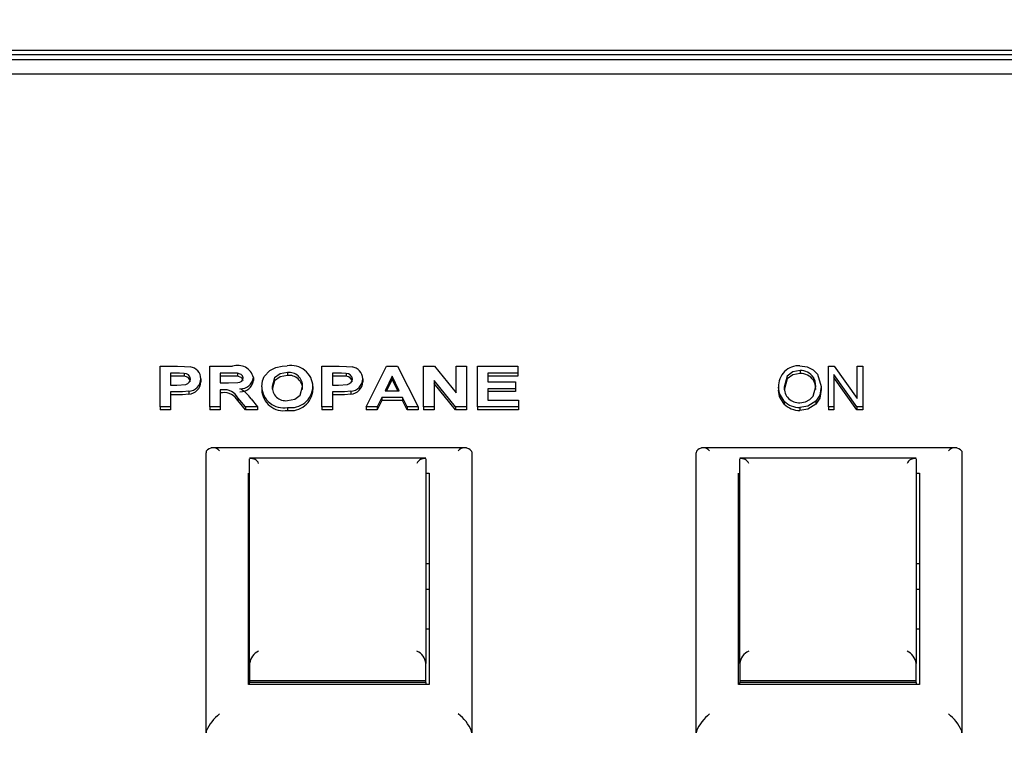
# Model space of a CAD drawing. Units: inches. Extents: x 0.7 to 16.2, y 0.8 to 10.5.
# Drawn here: x 14.1 to 14.2, y 6 to 6.1 of the extents above; entities that cross this region are included whole.
import ezdxf

# ---------------------------------------------------------------- set-up
doc = ezdxf.new("R2010")
doc.units = ezdxf.units.IN
doc.header["$MEASUREMENT"] = 0
doc.layers.add('FORMAT', color=7, linetype='Continuous')
doc.styles.add('SLDTEXTSTYLE0', font='TXT', dxfattribs={"width": 0.605})
doc.dimstyles.new('SLDDIMSTYLE0', dxfattribs={"dimtxt": 0.08, "dimasz": 0.13, "dimexe": 0, "dimexo": 0.0625, "dimgap": 0.02, "dimtad": 0, "dimtih": 1, "dimtoh": 1, "dimdec": 6, "dimlfac": 24, "dimrnd": 1e-09, "dimzin": 12, "dimdsep": 46, "dimlunit": 5, "dimtxsty": 'SLDTEXTSTYLE0', "dimsah": 1, "dimcen": 0.09, "dimadec": 0, "dimazin": 3, "dimtfac": 1, "dimtdec": 6, "dimtofl": 0, "dimtmove": 0, "dimatfit": 3, "dimfxl": 0, "dimfrac": 2, "dimtolj": 1, "dimtzin": 12, "dimarcsym": 0})

# ---------------------------------------------------------------- blocks, each defined once
blk = doc.blocks.new('_D')
at = {"layer": 'FORMAT', "color": 7}
for p, q in [((13.34896787401348, 6.460427655699058), (13.34896787401348, 7.91995691332997)), ((14.80289553500934, 5.996320049543434), (14.80289553500934, 7.91995691332997)), ((13.34896787401348, 7.794956913329969), (13.75239862081096, 7.794956913329969)), ((13.92347691866452, 7.79484580544683), (13.89597691780521, 7.79484580544683)), ((13.89597691780521, 7.79484580544683), (13.89597691780521, 7.672068028786184)), ((14.10681024244898, 7.79484580544683), (14.13431024330829, 7.79484580544683)), ((14.13431024330829, 7.79484580544683), (14.13431024330829, 7.672068028786184)), ((14.80289553500934, 7.794956913329969), (14.27788853571926, 7.794956913329969)), ((13.89597691780521, 7.672068028786184), (13.92347691866452, 7.672068028786184)), ((14.13431024330829, 7.672068028786184), (14.10681024244898, 7.672068028786184))]:
    blk.add_line(p, q, dxfattribs=at)
for points in [[(13.34896787401348, 7.794956913329969), (13.47896787401348, 7.774956913329969), (13.47896787401348, 7.814956913329969)], [(14.80289553500934, 7.794956913329969), (14.67289553500934, 7.814956913329969), (14.67289553500934, 7.774956913329969)]]:
    blk.add_solid(points, dxfattribs=at)
at = {"layer": 'FORMAT', "color": 7, "char_height": 0.08, "attachment_point": 1, "style": 'SLDTEXTSTYLE0'}
for s, insert in [('34 29/32', (13.80125469516941, 7.916304547840474)), ('886', (13.92347691866452, 7.775193445676301))]:
    blk.add_mtext(s, dxfattribs=dict(at, insert=insert))

msp = doc.modelspace()

# ---------------------------------------------------------------- linework, layer by layer
at = {"color": 7, "linetype": 'Continuous', "lineweight": 25}
for p, q in [((14.20352893071064, 6.079890977354905), (13.95852893071065, 6.079890977354905)), ((14.20352893071064, 6.079480940461786), (13.95852893071065, 6.079480940461786)), ((14.20352893071063, 6.079009246974147), (13.95852893071064, 6.079009246974147)), ((14.20352893071063, 6.077697128916166), (13.95852893071064, 6.077697128916166)), ((14.08737508455679, 6.046837554255639), (14.08737508455679, 6.050601213918898)), ((14.08737508455679, 6.050601213918898), (14.08897464385166, 6.050601213918898)), ((14.08884543712089, 6.049973937308354), (14.08833662301833, 6.049973937308354)), ((14.08833662301833, 6.049973937308354), (14.08833662301833, 6.048864140228162)), ((14.09199046917218, 6.046837554255639), (14.09199046917218, 6.050601213918898)), ((14.09199046917218, 6.050601213918898), (14.09408882654397, 6.050601213918898)), ((14.09376931532602, 6.049973937308354), (14.09295200763371, 6.049973937308354)), ((14.09295200763371, 6.049973937308354), (14.09295200763371, 6.049057148416022)), ((14.09453353808243, 6.049961874296613), (14.09453353808243, 6.049687571317087)), ((14.09917496436448, 6.050022189355319), (14.09917496436448, 6.049747886375791)), ((14.10237508455679, 6.046837554255639), (14.10237508455679, 6.050601213918898)), ((14.10237508455679, 6.050601213918898), (14.10397464385166, 6.050601213918898)), ((14.10384543712089, 6.049973937308354), (14.10333662301833, 6.049973937308354)), ((14.10333662301833, 6.049973937308354), (14.10333662301833, 6.048864140228162)), ((14.10647764865936, 6.046837554255639), (14.10836767269782, 6.050601213918898)), ((14.10836767269782, 6.050601213918898), (14.10938630250551, 6.050601213918898)), ((14.10938630250551, 6.050601213918898), (14.11128534096705, 6.046837554255639)), ((14.11179816147987, 6.046837554255639), (14.11179816147987, 6.050601213918898)), ((14.11179816147987, 6.050601213918898), (14.11280276885166, 6.050601213918898)), ((14.11280276885166, 6.050601213918898), (14.11481098199269, 6.048128296511949)), ((14.11481098199269, 6.048128296511949), (14.11481098199269, 6.050601213918898)), ((14.11481098199269, 6.050601213918898), (14.11577252045423, 6.050601213918898)), ((14.11577252045423, 6.050601213918898), (14.11577252045423, 6.046837554255639)), ((14.11679816147987, 6.046837554255639), (14.11679816147987, 6.050601213918898)), ((14.11679816147987, 6.050601213918898), (14.12051611019782, 6.050601213918898)), ((14.12051611019782, 6.049973937308355), (14.11775969994141, 6.049973937308355)), ((14.11775969994141, 6.049973937308355), (14.11775969994141, 6.049153652509952)), ((14.12051611019782, 6.050601213918898), (14.12051611019782, 6.049973937308355)), ((14.12051611019782, 6.049973937308355), (14.12051611019782, 6.049699634328827)), ((14.14667456112189, 6.050210184343494), (14.14667456112189, 6.049935881363967)), ((14.14929732897904, 6.046837554255639), (14.14929732897904, 6.050601213918898)), ((14.14929732897904, 6.050601213918898), (14.14985029164137, 6.050601213918898)), ((14.14985029164137, 6.050601213918898), (14.15195966664137, 6.047601283895099)), ((14.15195966664137, 6.047601283895099), (14.15195966664137, 6.050601213918898)), ((14.15195966664137, 6.050601213918898), (14.15247914716085, 6.050601213918898)), ((14.15247914716085, 6.050601213918898), (14.15247914716085, 6.046837554255639)), ((14.08884543712089, 6.049699634328827), (14.08833662301833, 6.049699634328827)), ((14.08960465186448, 6.049947549470171), (14.08960465186448, 6.049673246490643)), ((14.09115713583884, 6.049433363594701), (14.09115713583884, 6.049159060615175)), ((14.09376931532602, 6.049699634328827), (14.09295200763371, 6.049699634328827)), ((14.09295200763371, 6.049057148416022), (14.09372624641577, 6.049057148416022)), ((14.09602893071064, 6.049558517341516), (14.09602893071064, 6.04928421436199)), ((14.10384543712089, 6.049699634328827), (14.10333662301833, 6.049699634328827)), ((14.10460465186448, 6.049947549470171), (14.10460465186448, 6.049673246490643)), ((14.10615713583884, 6.049433363594701), (14.10615713583884, 6.049159060615175)), ((14.1088814948132, 6.049684425026566), (14.10822644673628, 6.04833336771155)), ((14.1088814948132, 6.049410122047038), (14.10835944008692, 6.04833336771155)), ((14.10953854609525, 6.04833336771155), (14.1088814948132, 6.049684425026566)), ((14.1088814948132, 6.049684425026566), (14.1088814948132, 6.049410122047038)), ((14.10940514603712, 6.04833336771155), (14.1088814948132, 6.049410122047038)), ((14.11473786500551, 6.046837554255639), (14.11275969994141, 6.049272774750897)), ((14.11275969994141, 6.049272774750897), (14.11275969994141, 6.046837554255639)), ((14.12051611019782, 6.049699634328827), (14.11775969994141, 6.049699634328827)), ((14.11775969994141, 6.049153652509952), (14.12032380250551, 6.049153652509952)), ((14.12032380250551, 6.049153652509952), (14.12032380250551, 6.048526375899409)), ((14.14791137118683, 6.049577816202021), (14.14791137118683, 6.049303513222495)), ((14.15192314066735, 6.046837554255639), (14.14981680949852, 6.04983366563124)), ((14.14981680949852, 6.04983366563124), (14.14981680949852, 6.046837554255639)), ((14.15192314066735, 6.046563251276112), (14.14981680949852, 6.049559362651713)), ((14.08833662301833, 6.048864140228162), (14.08891354609525, 6.048864140228162)), ((14.08899467590295, 6.04823686361762), (14.08833662301833, 6.04823686361762)), ((14.08833662301833, 6.04823686361762), (14.08833662301833, 6.046837554255639)), ((14.090042352185, 6.048291147170455), (14.090042352185, 6.048016844190927)), ((14.093167352185, 6.04842987180548), (14.09295200763371, 6.04842987180548)), ((14.09295200763371, 6.04842987180548), (14.09295200763371, 6.046837554255639)), ((14.093167352185, 6.048155568825952), (14.09295200763371, 6.048155568825952)), ((14.09679816147987, 6.048696765940254), (14.09679816147987, 6.048422462960726)), ((14.10154175122346, 6.048714106519632), (14.10154175122346, 6.048439803540104)), ((14.10333662301833, 6.048864140228162), (14.10391354609525, 6.048864140228162)), ((14.10399467590294, 6.04823686361762), (14.10333662301833, 6.04823686361762)), ((14.10333662301833, 6.04823686361762), (14.10333662301833, 6.046837554255639)), ((14.105042352185, 6.048291147170455), (14.105042352185, 6.048016844190927)), ((14.10822644673628, 6.04833336771155), (14.10953854609525, 6.04833336771155)), ((14.11473786500551, 6.046563251276112), (14.11275969994141, 6.048998471771369)), ((14.12032380250551, 6.048526375899409), (14.11775969994141, 6.048526375899409)), ((14.11775969994141, 6.048526375899409), (14.11775969994141, 6.047464830866183)), ((14.12032380250551, 6.048252072919881), (14.11775969994141, 6.048252072919881)), ((14.12032380250551, 6.048526375899409), (14.12032380250551, 6.048252072919881)), ((14.14468693936865, 6.048669741660704), (14.14468693936865, 6.048395438681176)), ((14.14864797832968, 6.048715565439071), (14.14864797832968, 6.048441262459543)), ((14.08899467590295, 6.047962560638092), (14.08833662301833, 6.047962560638092)), ((14.09528974801833, 6.046837554255639), (14.09457861019782, 6.047691766274564)), ((14.09457861019782, 6.047691766274564), (14.09457861019782, 6.047417463295036)), ((14.09528974801833, 6.046563251276112), (14.09457861019782, 6.047417463295036)), ((14.09580757654397, 6.04758244523066), (14.09641354609525, 6.046837554255639)), ((14.10399467590294, 6.047962560638092), (14.10333662301833, 6.047962560638092)), ((14.10792496436448, 6.047706091101007), (14.107503289685, 6.046837554255639)), ((14.10792496436448, 6.04743178812148), (14.107503289685, 6.046563251276112)), ((14.1098440348773, 6.047706091101007), (14.10792496436448, 6.047706091101007)), ((14.10792496436448, 6.047706091101007), (14.10792496436448, 6.04743178812148)), ((14.1098440348773, 6.04743178812148), (14.10792496436448, 6.04743178812148)), ((14.11026570955679, 6.046837554255639), (14.1098440348773, 6.047706091101007)), ((14.1098440348773, 6.047706091101007), (14.1098440348773, 6.04743178812148)), ((14.11026570955679, 6.046563251276112), (14.1098440348773, 6.04743178812148)), ((14.11775969994141, 6.047464830866183), (14.12058021276192, 6.047464830866183)), ((14.12058021276192, 6.047464830866183), (14.12058021276192, 6.046837554255639)), ((14.14519322995306, 6.047379038570016), (14.14519322995306, 6.047104735590489)), ((14.1481386439141, 6.047363763977227), (14.1481386439141, 6.0470894609977)), ((14.08833662301833, 6.046837554255639), (14.08737508455679, 6.046837554255639)), ((14.08737508455679, 6.046837554255639), (14.08737508455679, 6.046563251276112)), ((14.08833662301833, 6.046563251276112), (14.08737508455679, 6.046563251276112)), ((14.08833662301833, 6.046837554255639), (14.08833662301833, 6.046563251276112)), ((14.09295200763371, 6.046837554255639), (14.09199046917218, 6.046837554255639)), ((14.09199046917218, 6.046837554255639), (14.09199046917218, 6.046563251276112)), ((14.09295200763371, 6.046563251276112), (14.09199046917218, 6.046563251276112)), ((14.09295200763371, 6.046837554255639), (14.09295200763371, 6.046563251276112)), ((14.09528974801833, 6.046837554255639), (14.09528974801833, 6.046563251276112)), ((14.09641354609525, 6.046837554255639), (14.09528974801833, 6.046837554255639)), ((14.09641354609525, 6.046563251276112), (14.09528974801833, 6.046563251276112)), ((14.09641354609525, 6.046837554255639), (14.09641354609525, 6.046563251276112)), ((14.09917696756961, 6.046789302208674), (14.09917696756961, 6.046514999229147)), ((14.10333662301833, 6.046837554255639), (14.10237508455679, 6.046837554255639)), ((14.10237508455679, 6.046837554255639), (14.10237508455679, 6.046563251276112)), ((14.10333662301833, 6.046563251276112), (14.10237508455679, 6.046563251276112)), ((14.10333662301833, 6.046837554255639), (14.10333662301833, 6.046563251276112)), ((14.107503289685, 6.046837554255639), (14.10647764865936, 6.046837554255639)), ((14.10647764865936, 6.046837554255639), (14.10647764865936, 6.046563251276112)), ((14.107503289685, 6.046563251276112), (14.10647764865936, 6.046563251276112)), ((14.107503289685, 6.046837554255639), (14.107503289685, 6.046563251276112)), ((14.11128534096705, 6.046837554255639), (14.11026570955679, 6.046837554255639)), ((14.11026570955679, 6.046837554255639), (14.11026570955679, 6.046563251276112)), ((14.11128534096705, 6.046563251276112), (14.11026570955679, 6.046563251276112)), ((14.11128534096705, 6.046837554255639), (14.11128534096705, 6.046563251276112)), ((14.11275969994141, 6.046837554255639), (14.11179816147987, 6.046837554255639)), ((14.11179816147987, 6.046837554255639), (14.11179816147987, 6.046563251276112)), ((14.11275969994141, 6.046563251276112), (14.11179816147987, 6.046563251276112)), ((14.11275969994141, 6.046837554255639), (14.11275969994141, 6.046563251276112)), ((14.11473786500551, 6.046837554255639), (14.11473786500551, 6.046563251276112)), ((14.11577252045423, 6.046837554255639), (14.11473786500551, 6.046837554255639)), ((14.11577252045423, 6.046563251276112), (14.11473786500551, 6.046563251276112)), ((14.11577252045423, 6.046837554255639), (14.11577252045423, 6.046563251276112)), ((14.11679816147987, 6.046837554255639), (14.11679816147987, 6.046563251276112)), ((14.12058021276192, 6.046837554255639), (14.11679816147987, 6.046837554255639)), ((14.12058021276192, 6.046563251276112), (14.11679816147987, 6.046563251276112)), ((14.12058021276192, 6.046837554255639), (14.12058021276192, 6.046563251276112)), ((14.14666745884917, 6.046788675558713), (14.14666745884917, 6.046514372579186)), ((14.14981680949852, 6.046837554255639), (14.14929732897904, 6.046837554255639)), ((14.14929732897904, 6.046837554255639), (14.14929732897904, 6.046563251276112)), ((14.14981680949852, 6.046563251276112), (14.14929732897904, 6.046563251276112)), ((14.14981680949852, 6.046837554255639), (14.14981680949852, 6.046563251276112)), ((14.15192314066735, 6.046837554255639), (14.15192314066735, 6.046563251276112)), ((14.15247914716085, 6.046837554255639), (14.15192314066735, 6.046837554255639)), ((14.15247914716085, 6.046563251276112), (14.15192314066735, 6.046563251276112)), ((14.15247914716085, 6.046837554255639), (14.15247914716085, 6.046563251276112)), ((14.09165461775848, 6.042721551835561), (14.0916330973773, 6.042566637743549)), ((14.11577706230095, 6.043030636919746), (14.09211403147718, 6.043030636919746)), ((14.11623657699613, 6.042721551835561), (14.1162580973773, 6.042566637743549)), ((14.13707128442515, 6.042721551835561), (14.13704976404397, 6.042566637743549)), ((14.16119372896761, 6.043030636919746), (14.13753069814384, 6.043030636919746)), ((14.16165324366279, 6.042721551835561), (14.16167476404397, 6.042566637743549)), ((14.0916330973773, 6.01662874989759), (14.0916330973773, 6.042566637743549)), ((14.11201015445345, 6.042089757680806), (14.09567270696782, 6.042089757680806)), ((14.09567476404397, 6.023059074154226), (14.09567476404397, 6.042026887685681)), ((14.1120080973773, 6.042026887685681), (14.1120080973773, 6.023059074154226)), ((14.1162580973773, 6.042566637743549), (14.1162580973773, 6.01662874989759)), ((14.13704976404397, 6.01662874989759), (14.13704976404397, 6.042566637743549)), ((14.15742682112012, 6.042089757680808), (14.14108937363449, 6.042089757680808)), ((14.14109143071064, 6.023059074154226), (14.14109143071064, 6.042026887685681)), ((14.15742476404397, 6.042026887685681), (14.15742476404397, 6.023059074154226)), ((14.16167476404397, 6.042566637743549), (14.16167476404397, 6.01662874989759)), ((14.0955705973773, 6.021101863626511), (14.0955705973773, 6.040704257705983)), ((14.1120080973773, 6.040704257705983), (14.1123205973773, 6.040704257705983)), ((14.1123205973773, 6.040704257705983), (14.1123205973773, 6.021101863626511)), ((14.14098726404397, 6.021101863626511), (14.14098726404397, 6.040704257705984)), ((14.15742476404397, 6.040704257705984), (14.15773726404397, 6.040704257705984)), ((14.15773726404397, 6.040704257705984), (14.15773726404397, 6.021101863626511)), ((14.1123205973773, 6.032296102363476), (14.1120080973773, 6.032296102363476)), ((14.15773726404397, 6.032296102363476), (14.15742476404397, 6.032296102363476)), ((14.1123205973773, 6.029894121294656), (14.1120080973773, 6.029894121294656)), ((14.15773726404397, 6.029894121294658), (14.15742476404397, 6.029894121294658)), ((14.1120080973773, 6.026269121294656), (14.1123205973773, 6.026269121294656)), ((14.15742476404397, 6.026269121294656), (14.15773726404397, 6.026269121294656)), ((14.09567476404397, 6.023059074154226), (14.09567476404397, 6.022835939628103)), ((14.09567476404397, 6.022835939628103), (14.09567476404397, 6.021427850617944)), ((14.1120080973773, 6.022835939628103), (14.1120080973773, 6.023059074154226)), ((14.1120080973773, 6.021427850617944), (14.1120080973773, 6.022835939628103)), ((14.14109143071064, 6.023059074154226), (14.14109143071064, 6.022835939628103)), ((14.14109143071064, 6.022835939628103), (14.14109143071064, 6.021427850617944)), ((14.15742476404397, 6.022835939628103), (14.15742476404397, 6.023059074154226)), ((14.15742476404397, 6.021427850617944), (14.15742476404397, 6.022835939628103)), ((14.1123205973773, 6.021101863626511), (14.0955705973773, 6.021101863626511)), ((14.1120080973773, 6.021427850617944), (14.09567476404397, 6.021427850617944)), ((14.09567476404397, 6.021427850617944), (14.09567476404397, 6.021273056628706)), ((14.1120080973773, 6.021273056628706), (14.09567476404397, 6.021273056628706)), ((14.09567476404397, 6.021101863626511), (14.09567476404397, 6.021273056628706)), ((14.1120080973773, 6.021273056628706), (14.1120080973773, 6.021427850617944)), ((14.1120080973773, 6.021273056628706), (14.1120080973773, 6.021101863626511)), ((14.15773726404397, 6.021101863626511), (14.14098726404397, 6.021101863626511)), ((14.15742476404397, 6.021427850617944), (14.14109143071064, 6.021427850617944)), ((14.14109143071064, 6.021427850617944), (14.14109143071064, 6.021273056628706)), ((14.15742476404397, 6.021273056628706), (14.14109143071064, 6.021273056628706)), ((14.14109143071064, 6.021101863626511), (14.14109143071064, 6.021273056628706)), ((14.15742476404397, 6.021273056628706), (14.15742476404397, 6.021427850617944)), ((14.15742476404397, 6.021273056628706), (14.15742476404397, 6.021101863626511)), ((14.09165461775848, 6.016783663989602), (14.0916330973773, 6.01662874989759)), ((14.1162580973773, 6.01662874989759), (14.11623657699613, 6.016783663989602)), ((14.13707128442515, 6.016783663989602), (14.13704976404397, 6.01662874989759)), ((14.16167476404397, 6.01662874989759), (14.16165324366279, 6.016783663989602))]:
    msp.add_line(p, q, dxfattribs=at)
at = {"color": 7, "linetype": 'Continuous', "lineweight": 25, "flags": 128}
for points in [[(14.08960465186448, 6.049947549470171), (14.08918011346684, 6.049971109731726), (14.08884543712089, 6.049973937308354)], [(14.08897464385166, 6.050601213918898), (14.08964114435589, 6.050590467202043), (14.09016054128756, 6.050543914613128)], [(14.09453353808243, 6.049961874296613), (14.09410574317459, 6.049972940266268), (14.09376931532602, 6.049973937308354)], [(14.0950673922491, 6.049525344059227), (14.09502490172221, 6.049704914782252), (14.09488223765154, 6.049851635375902), (14.09453353808243, 6.049961874296613)], [(14.09702151885166, 6.049653513558979), (14.0975293539818, 6.050205394476675), (14.09810925923628, 6.050501694072033)], [(14.09917496436448, 6.050022189355319), (14.09849143096781, 6.049901995650728), (14.09799171472396, 6.049532761751374), (14.09775969994141, 6.04872164590197)], [(14.09810925923628, 6.050501694072033), (14.09868981061736, 6.050623545346636), (14.09916294513372, 6.050649465965862)], [(14.10460465186448, 6.049947549470171), (14.10418011346684, 6.049971109731728), (14.10384543712089, 6.049973937308354)], [(14.10397464385166, 6.050601213918898), (14.10464114435589, 6.050590467202043), (14.10516054128756, 6.050543914613128)], [(14.14667456112189, 6.050210184343494), (14.14599363522587, 6.050077018599043), (14.14549780506007, 6.049700125796743), (14.14520641988813, 6.048663631823588)], [(14.14667050268033, 6.050650092615824), (14.14733234214997, 6.050556427262433), (14.14789940228364, 6.050282643844368), (14.14830430400598, 6.049876611395923), (14.14864797832968, 6.048715565439071)], [(14.08960465186448, 6.049673246490643), (14.08918011346684, 6.0496968067522), (14.08884543712089, 6.049699634328827)], [(14.08891354609525, 6.048864140228162), (14.08975172827787, 6.048926606995422), (14.08993520842819, 6.049004967015112), (14.09007929051048, 6.049120682775471), (14.09016772225422, 6.049264718033516), (14.0901955973773, 6.049422054521194)], [(14.09372624641577, 6.049057148416022), (14.09456953792185, 6.049085400932026), (14.09477002371504, 6.049133267104743), (14.0949360082316, 6.049230167983482), (14.09503815061077, 6.049368343269048), (14.0950673922491, 6.049525344059227)], [(14.09453353808243, 6.049687571317087), (14.09410574317459, 6.04969863728674), (14.09376931532602, 6.049699634328827)], [(14.0950673922491, 6.049251041079701), (14.09502490172221, 6.049430611802725), (14.09488223765154, 6.049577332396376), (14.09453353808243, 6.049687571317087)], [(14.09679816147987, 6.048696765940254), (14.09685930867967, 6.049241782773265), (14.09702151885166, 6.049653513558979)], [(14.09917496436448, 6.049747886375791), (14.09849143096781, 6.0496276926712), (14.09799171472396, 6.049258458771847), (14.09775969994141, 6.048447342922443)], [(14.10460465186448, 6.049673246490643), (14.10418011346684, 6.0496968067522), (14.10384543712089, 6.049699634328827)], [(14.10391354609525, 6.048864140228162), (14.10475172827786, 6.048926606995422), (14.10493520842819, 6.049004967015112), (14.10507929051048, 6.049120682775471), (14.10516772225422, 6.049264718033516), (14.10519559737731, 6.049422054521194)], [(14.14667456112189, 6.049935881363967), (14.14599363522587, 6.049802715619515), (14.14549780506007, 6.049425822817217), (14.14520641988813, 6.048389328844061)], [(14.14812849781021, 6.048727021383663), (14.14806512376762, 6.049212407066189), (14.14791137118683, 6.049577816202021)], [(14.14812849781021, 6.048452718404135), (14.14806512376762, 6.048938104086662), (14.14791137118683, 6.049303513222495)], [(14.090042352185, 6.048291147170455), (14.08945725347179, 6.048244193647927), (14.08899467590295, 6.04823686361762)], [(14.09917496436448, 6.047416578819217), (14.09985636785494, 6.047544024591518), (14.10034967077726, 6.047919543321931), (14.10058021276192, 6.048732201037243)], [(14.105042352185, 6.048291147170455), (14.10445725347179, 6.048244193647927), (14.10399467590294, 6.04823686361762)], [(14.14519322995306, 6.047379038570016), (14.14477648145706, 6.048072985905926), (14.14468693936865, 6.048669741660704)], [(14.14519322995306, 6.047104735590489), (14.14477648145706, 6.0477986829264), (14.14468693936865, 6.048395438681176)], [(14.14666340040761, 6.047228583831043), (14.14716909679211, 6.047301317691417), (14.14759642052999, 6.047517746243654), (14.14789931569149, 6.047832049628487), (14.14812849781021, 6.048727021383663)], [(14.14864797832968, 6.048715565439071), (14.14850660638892, 6.047925104710501), (14.1481386439141, 6.047363763977227)], [(14.14864797832968, 6.048441262459543), (14.14850660638892, 6.047650801730973), (14.1481386439141, 6.0470894609977)], [(14.090042352185, 6.048016844190927), (14.08945725347179, 6.047969890668401), (14.08899467590295, 6.047962560638092)], [(14.105042352185, 6.048016844190927), (14.10445725347179, 6.047969890668401), (14.10399467590294, 6.047962560638092)], [(14.1481386439141, 6.047363763977227), (14.1474060914873, 6.046901747361082), (14.14666745884917, 6.046788675558713)], [(14.1481386439141, 6.0470894609977), (14.1474060914873, 6.046627444381554), (14.14666745884917, 6.046514372579186)]]:
    msp.add_lwpolyline(points, dxfattribs=at)
at = {"color": 7, "linetype": 'Continuous', "lineweight": 25}
for centre, radius, start, end in [((14.09001467375998, 6.049410573691013), 0.001142689363449839, 1.142788161959056, 82.66602086882722), ((14.09457972907827, 6.049188331068084), 0.001495735019414248, 14.32930225751356, 109.1596524886675), ((14.09951167204664, 6.04864848697316), 0.002031139431214852, 1.851363494216486, 99.8861105017423), ((14.09933166505977, 6.048782493587306), 0.001249560204685357, 357.6933249029384, 97.20412602640602), ((14.10501467375998, 6.049410573691008), 0.00114268936345447, 1.142788162178131, 82.6660208687673), ((14.14655980843299, 6.048777400504846), 0.00187596080953486, 86.61720043977553, 183.2899345681402), ((14.14674258823364, 6.048817549852144), 0.001394294988311391, 33.0430733561566, 92.79654910764432), ((14.08960348733865, 6.049351218445132), 0.0005963321620921394, 6.822060232875873, 89.8881119250867), ((14.08960348733866, 6.049076915465606), 0.0005963321620897065, 6.82206023291642, 89.88811192542772), ((14.08995474700409, 6.049491761407744), 0.001203806136593911, 274.1733033390426, 357.2194343797239), ((14.08995474700409, 6.049217458428219), 0.001203806136597454, 274.1733033390303, 357.2194343796393), ((14.09485324180199, 6.049705625607714), 0.001184856637700432, 266.2100594222919, 352.8679227825075), ((14.09485324180199, 6.049431322628183), 0.001184856637695349, 266.2100594221034, 352.8679227827419), ((14.09933166505977, 6.04850819060778), 0.001249560204683817, 357.6933249028945, 97.20412602649704), ((14.10460348733865, 6.049351218445129), 0.0005963321620942196, 6.822060233109797, 89.88811192491653), ((14.10460348733865, 6.049076915465604), 0.0005963321620923504, 6.822060233045339, 89.8881119250867), ((14.10495474700408, 6.049491761407751), 0.001203806136602834, 274.1733033393553, 357.2194343794066), ((14.10495474700408, 6.049217458428227), 0.001203806136606469, 274.1733033395116, 357.2194343793303), ((14.14674258823363, 6.048543246872608), 0.001394294988320063, 33.04307335637374, 92.79654910740778), ((14.09330017585122, 6.046965615045104), 0.001470268678376822, 29.59659267780583, 95.18315144313678), ((14.09330017585122, 6.046691312065581), 0.001470268678371675, 29.59659267765945, 95.18315144322447), ((14.09349407750834, 6.046080508999826), 0.002758276677448853, 32.99185371168289, 62.33087470011478), ((14.09881780566509, 6.048778431313178), 0.002021294601991686, 182.3155234893667, 280.2351819681238), ((14.09881780566509, 6.04850412833365), 0.002021294601993396, 182.3155234893647, 280.2351819680742), ((14.09903898084143, 6.048689029958699), 0.001279696612840641, 178.5395301835212, 276.0998987277696), ((14.0994881273805, 6.048822086022437), 0.00205646066371636, 261.2972410621124, 356.9901606772432), ((14.0994881273805, 6.048547783042909), 0.00205646066371636, 261.2972410621124, 356.9901606772432), ((14.14658666433657, 6.048607823087966), 0.001381372271489195, 177.6845665785365, 273.184454685701), ((14.14659636211482, 6.048747007600669), 0.001959622191185789, 224.2729998855586, 272.0791951786289), ((14.14659636211482, 6.048472704621139), 0.001959622191182037, 224.2729998855205, 272.0791951786845), ((14.09228255410692, 6.042277004464466), 0.0007693675473041792, 38.68743931193489, 144.7034246696167), ((14.11560863401408, 6.042276780352423), 0.0007695024762264057, 35.30990938528818, 141.2992266331716), ((14.13769922077359, 6.042277004464473), 0.0007693675472989064, 38.68743931165617, 144.7034246699181), ((14.16102530068075, 6.042276780352424), 0.0007695024762264057, 35.30990938528818, 141.2992266331716), ((14.09582650022575, 6.041307791758981), 0.0007349304869558328, 21.96220275860446, 101.9151733143782), ((14.11185637568536, 6.041307764577796), 0.0007349540911549821, 78.08636944571997, 158.0362544817216), ((14.14124316689241, 6.041307791758989), 0.0007349304869481922, 21.96220275819429, 101.9151733145068), ((14.15727304235202, 6.041307764577794), 0.0007349540911559787, 78.08636944574855, 158.0362544815289), ((14.09706094318235, 6.022903105722293), 0.001394926075257801, 113.3487138915801, 173.5802630977519), ((14.11062190308644, 6.02290309449551), 0.001394942388037312, 6.420125550692749, 66.650897459628), ((14.14247760984902, 6.022903105722293), 0.001394926075259098, 113.3487138917956, 173.5802630977963), ((14.15603856975311, 6.022903094495505), 0.001394942388041438, 6.420125550893945, 66.65089745958078), ((14.09542700020119, 6.015124635100723), 0.00412107342184071, 128.1186004929386, 156.2609327951889), ((14.11267673267571, 6.015289557376509), 0.003860679494191247, 22.768339584499, 52.85212712727179), ((14.14084366686782, 6.015124635100761), 0.00412107342178631, 128.118600492839, 156.2609327954364), ((14.15809339934238, 6.015289557376505), 0.003860679494196241, 22.76833958453937, 52.85212712726956)]:
    msp.add_arc(centre, radius, start, end, dxfattribs=at)

# ---------------------------------------------------------------- dimensions: what is measured, and where the dimension line sits
at = {"layer": 'FORMAT', "color": 7}
dim = msp.add_linear_dim(base=(13.34896787401348, 7.794956913329969), p1=(14.80289553500934, 5.946320049543434), p2=(13.34896787401348, 6.410427655699059), dimstyle='SLDDIMSTYLE0', dxfattribs=at)
dim.commit()
dim.dimension.update_dxf_attribs({"geometry": '_D', "text_midpoint": (14.01514357826511, 7.794956913329969), "dimtype": 160})

doc.saveas('drawing.dxf')
